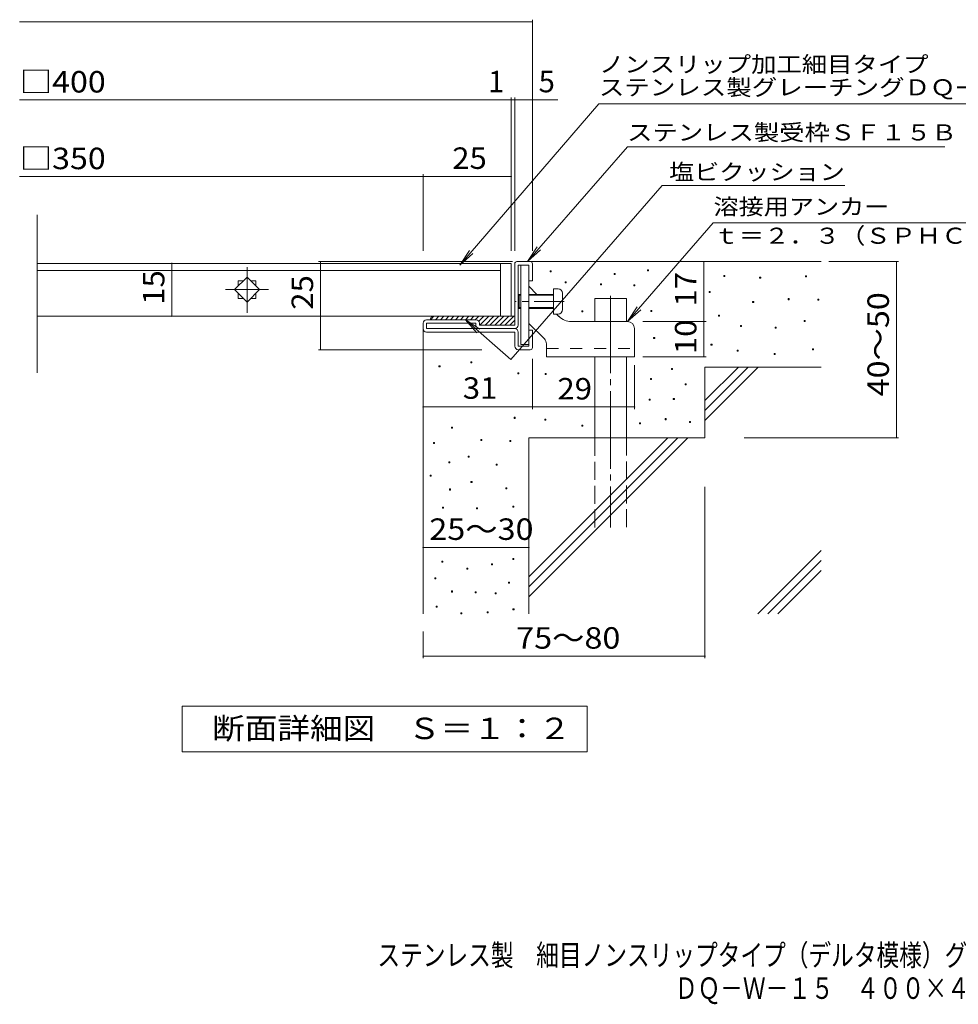
# Model space of a CAD drawing. Units: millimetres. Extents: x -1239 to 1855, y -1381 to 1290.
# Drawn here: x -1239 to 93, y -1381 to 17 of the extents above; entities that cross this region are included whole.
import ezdxf

# ---------------------------------------------------------------- set-up
doc = ezdxf.new("R2010")
doc.units = ezdxf.units.MM
doc.header["$LTSCALE"] = 10
for name, pattern in [('JWW_CENTER1', [6.773333, 4.233333, -0.846667, 0.846667, -0.846667]), ('JWW_CENTER2', [13.546667, 11.006667, -0.846667, 0.846667, -0.846667]), ('JWW_DASHED2', [3.386667, 1.693333, -1.693333]), ('JWW_DASHED3', [3.386667, 2.54, -0.846667])]:
    doc.linetypes.add(name, pattern=pattern)
for name, color, linetype in [('D-0', 7, 'Continuous'), ('D-1', 7, 'Continuous'), ('D-2', 7, 'Continuous'), ('D-3', 7, 'Continuous'), ('D-4', 7, 'Continuous'), ('D-5', 7, 'Continuous'), ('D-6', 7, 'Continuous'), ('D-9', 7, 'Continuous'), ('D-A', 7, 'Continuous'), ('F-5', 7, 'Continuous')]:
    doc.layers.add(name, color=color, linetype=linetype)
doc.styles.add('ＭＳ ゴシック', font='txt', dxfattribs={"height": 1})

msp = doc.modelspace()

# ---------------------------------------------------------------- linework, layer by layer
at = {"layer": 'D-0', "color": 7, "linetype": 'Continuous', "lineweight": 9}
for p, q in [((-486.6, -341.2), (-486.6, -339.7)), ((-486.6, -339.7), (-485.1, -339.7)), ((-485.1, -341.2), (-486.6, -341.2)), ((-485.1, -339.7), (-485.1, -341.2)), ((-395.7, -345.2), (-395.7, -343.7)), ((-395.7, -343.7), (-394.2, -343.7)), ((-394.2, -345.2), (-395.7, -345.2)), ((-394.2, -343.7), (-394.2, -345.2)), ((-348.1, -339.8), (-348.1, -338.3)), ((-348.1, -338.3), (-346.6, -338.3)), ((-346.6, -339.8), (-348.1, -339.8)), ((-346.6, -338.3), (-346.6, -339.8)), ((-239.8, -347.7), (-239.8, -346.2)), ((-239.8, -346.2), (-238.3, -346.2)), ((-238.3, -347.7), (-239.8, -347.7)), ((-238.3, -346.2), (-238.3, -347.7)), ((-189.1, -350.4), (-189.1, -348.9)), ((-189.1, -348.9), (-187.6, -348.9)), ((-187.6, -348.9), (-187.6, -350.4)), ((-124.1, -348.3), (-124.1, -346.8)), ((-124.1, -346.8), (-122.6, -346.8)), ((-122.6, -348.3), (-124.1, -348.3)), ((-122.6, -346.8), (-122.6, -348.3)), ((-465.3, -357), (-465.3, -355.5)), ((-465.3, -355.5), (-463.8, -355.5)), ((-463.8, -357), (-465.3, -357)), ((-463.8, -355.5), (-463.8, -357)), ((-415.1, -359.7), (-415.1, -358.2)), ((-415.1, -358.2), (-413.6, -358.2)), ((-413.6, -359.7), (-415.1, -359.7)), ((-413.6, -358.2), (-413.6, -359.7)), ((-367.7, -361.3), (-367.7, -359.8)), ((-367.7, -359.8), (-366.2, -359.8)), ((-366.2, -361.3), (-367.7, -361.3)), ((-366.2, -359.8), (-366.2, -361.3)), ((-187.6, -350.4), (-189.1, -350.4)), ((-260.7, -370.7), (-260.7, -369.2)), ((-260.7, -369.2), (-259.2, -369.2)), ((-259.2, -370.7), (-260.7, -370.7)), ((-259.2, -369.2), (-259.2, -370.7)), ((-199, -384.7), (-199, -383.2)), ((-199, -383.2), (-197.5, -383.2)), ((-197.5, -384.7), (-199, -384.7)), ((-197.5, -383.2), (-197.5, -384.7)), ((-148.5, -380.8), (-148.5, -379.3)), ((-148.5, -379.3), (-147, -379.3)), ((-147, -380.8), (-148.5, -380.8)), ((-147, -379.3), (-147, -380.8)), ((-106.7, -381.6), (-106.7, -380.1)), ((-106.7, -380.1), (-105.2, -380.1)), ((-105.2, -381.6), (-106.7, -381.6)), ((-105.2, -380.1), (-105.2, -381.6)), ((-441.4, -398.1), (-441.4, -396.6)), ((-441.4, -396.6), (-439.9, -396.6)), ((-439.9, -398.1), (-441.4, -398.1)), ((-439.9, -396.6), (-439.9, -398.1)), ((-343.4, -397.5), (-343.4, -396)), ((-343.4, -396), (-341.9, -396)), ((-341.9, -397.5), (-343.4, -397.5)), ((-341.9, -396), (-341.9, -397.5)), ((-247.5, -404.1), (-247.5, -402.6)), ((-247.5, -402.6), (-246, -402.6)), ((-246, -404.1), (-247.5, -404.1)), ((-246, -402.6), (-246, -404.1)), ((-216.2, -418.7), (-216.2, -417.2)), ((-216.2, -417.2), (-214.7, -417.2)), ((-214.7, -418.7), (-216.2, -418.7)), ((-214.7, -417.2), (-214.7, -418.7)), ((-126.1, -411.9), (-126.1, -410.4)), ((-126.1, -410.4), (-124.6, -410.4)), ((-124.6, -411.9), (-126.1, -411.9)), ((-124.6, -410.4), (-124.6, -411.9)), ((-167.2, -421.1), (-167.2, -419.6)), ((-167.2, -419.6), (-165.7, -419.6)), ((-165.7, -421.1), (-167.2, -421.1)), ((-165.7, -419.6), (-165.7, -421.1)), ((-339.5, -436), (-339.5, -434.5)), ((-339.5, -434.5), (-338, -434.5)), ((-338, -436), (-339.5, -436)), ((-338, -434.5), (-338, -436)), ((-258.2, -445.4), (-258.2, -443.9)), ((-258.2, -443.9), (-256.7, -443.9)), ((-256.7, -445.4), (-258.2, -445.4)), ((-256.7, -443.9), (-256.7, -445.4)), ((-220.9, -453.9), (-220.9, -452.4)), ((-220.9, -452.4), (-219.4, -452.4)), ((-219.4, -453.9), (-220.9, -453.9)), ((-219.4, -452.4), (-219.4, -453.9)), ((-168.7, -458.6), (-168.7, -457.1)), ((-168.7, -457.1), (-167.2, -457.1)), ((-167.2, -458.6), (-168.7, -458.6)), ((-167.2, -457.1), (-167.2, -458.6)), ((-114, -451.9), (-114, -450.4)), ((-114, -450.4), (-112.5, -450.4)), ((-112.5, -451.9), (-114, -451.9)), ((-112.5, -450.4), (-112.5, -451.9)), ((-644.2, -476.2), (-644.2, -474.7)), ((-644.2, -474.7), (-642.7, -474.7)), ((-642.7, -474.7), (-642.7, -476.2)), ((-599.2, -470.6), (-599.2, -469.1)), ((-599.2, -469.1), (-597.7, -469.1)), ((-597.7, -470.6), (-599.2, -470.6)), ((-597.7, -469.1), (-597.7, -470.6)), ((-642.7, -476.2), (-644.2, -476.2)), ((-532.5, -486), (-532.5, -484.5)), ((-532.5, -484.5), (-531, -484.5)), ((-531, -486), (-532.5, -486)), ((-531, -484.5), (-531, -486)), ((-493.4, -487.1), (-493.4, -485.6)), ((-493.4, -485.6), (-491.9, -485.6)), ((-491.9, -487.1), (-493.4, -487.1)), ((-491.9, -485.6), (-491.9, -487.1)), ((-314.1, -479.7), (-314.1, -478.2)), ((-314.1, -478.2), (-312.6, -478.2)), ((-312.6, -479.7), (-314.1, -479.7)), ((-312.6, -478.2), (-312.6, -479.7)), ((-344, -493.9), (-344, -492.4)), ((-344, -492.4), (-342.5, -492.4)), ((-342.5, -493.9), (-344, -493.9)), ((-342.5, -492.4), (-342.5, -493.9)), ((-294.7, -501.8), (-294.7, -500.3)), ((-294.7, -500.3), (-293.2, -500.3)), ((-293.2, -501.8), (-294.7, -501.8)), ((-293.2, -500.3), (-293.2, -501.8)), ((-346, -523.5), (-346, -522)), ((-346, -522), (-344.5, -522)), ((-344.5, -523.5), (-346, -523.5)), ((-344.5, -522), (-344.5, -523.5)), ((-311.6, -522.4), (-311.6, -520.9)), ((-311.6, -520.9), (-310.1, -520.9)), ((-310.1, -522.4), (-311.6, -522.4)), ((-310.1, -520.9), (-310.1, -522.4)), ((-537.5, -549.2), (-537.5, -547.7)), ((-537.5, -547.7), (-536, -547.7)), ((-536, -549.2), (-537.5, -549.2)), ((-536, -547.7), (-536, -549.2)), ((-494, -551.8), (-494, -550.3)), ((-494, -550.3), (-492.5, -550.3)), ((-492.5, -551.8), (-494, -551.8)), ((-492.5, -550.3), (-492.5, -551.8)), ((-441.4, -560.4), (-441.4, -558.9)), ((-441.4, -558.9), (-439.9, -558.9)), ((-439.9, -558.9), (-439.9, -560.4)), ((-359.8, -557.1), (-359.8, -555.6)), ((-359.8, -555.6), (-358.3, -555.6)), ((-358.3, -557.1), (-359.8, -557.1)), ((-358.3, -555.6), (-358.3, -557.1)), ((-323.4, -551.1), (-323.4, -549.6)), ((-323.4, -549.6), (-321.9, -549.6)), ((-321.9, -551.1), (-323.4, -551.1)), ((-321.9, -549.6), (-321.9, -551.1)), ((-288.7, -555.1), (-288.7, -553.6)), ((-288.7, -553.6), (-287.2, -553.6)), ((-287.2, -555.1), (-288.7, -555.1)), ((-287.2, -553.6), (-287.2, -555.1)), ((-626.4, -563), (-626.4, -561.5)), ((-626.4, -561.5), (-624.9, -561.5)), ((-624.9, -563), (-626.4, -563)), ((-624.9, -561.5), (-624.9, -563)), ((-439.9, -560.4), (-441.4, -560.4)), ((-652.2, -584.8), (-652.2, -583.3)), ((-652.2, -583.3), (-650.7, -583.3)), ((-650.7, -584.8), (-652.2, -584.8)), ((-650.7, -583.3), (-650.7, -584.8)), ((-584.9, -580.8), (-584.9, -579.3)), ((-584.9, -579.3), (-583.4, -579.3)), ((-583.4, -580.8), (-584.9, -580.8)), ((-583.4, -579.3), (-583.4, -580.8)), ((-543.5, -582), (-543.5, -580.5)), ((-543.5, -580.5), (-542, -580.5)), ((-542, -582), (-543.5, -582)), ((-542, -580.5), (-542, -582)), ((-630.4, -612.4), (-630.4, -610.9)), ((-630.4, -610.9), (-628.9, -610.9)), ((-628.9, -612.4), (-630.4, -612.4)), ((-628.9, -610.9), (-628.9, -612.4)), ((-602.7, -604.5), (-602.7, -603)), ((-602.7, -603), (-601.2, -603)), ((-601.2, -604.5), (-602.7, -604.5)), ((-601.2, -603), (-601.2, -604.5)), ((-563.2, -615.5), (-563.2, -614)), ((-563.2, -614), (-561.7, -614)), ((-561.7, -614), (-561.7, -615.5)), ((-561.7, -615.5), (-563.2, -615.5)), ((-656.6, -631.4), (-656.6, -629.9)), ((-656.6, -629.9), (-655.1, -629.9)), ((-655.1, -631.4), (-656.6, -631.4)), ((-655.1, -629.9), (-655.1, -631.4)), ((-598.8, -640.1), (-598.8, -638.6)), ((-598.8, -638.6), (-597.3, -638.6)), ((-597.3, -640.1), (-598.8, -640.1)), ((-597.3, -638.6), (-597.3, -640.1)), ((-629.4, -650.9), (-629.4, -649.4)), ((-629.4, -649.4), (-627.9, -649.4)), ((-627.9, -650.9), (-629.4, -650.9)), ((-627.9, -649.4), (-627.9, -650.9)), ((-549.4, -649.1), (-549.4, -647.6)), ((-549.4, -647.6), (-547.9, -647.6)), ((-547.9, -649.1), (-549.4, -649.1)), ((-547.9, -647.6), (-547.9, -649.1)), ((-639.2, -676.6), (-639.2, -675.1)), ((-639.2, -675.1), (-637.7, -675.1)), ((-637.7, -676.6), (-639.2, -676.6)), ((-637.7, -675.1), (-637.7, -676.6)), ((-590.9, -677.6), (-590.9, -676.1)), ((-590.9, -676.1), (-589.4, -676.1)), ((-589.4, -677.6), (-590.9, -677.6)), ((-589.4, -676.1), (-589.4, -677.6)), ((-539.6, -675.1), (-539.6, -673.6)), ((-539.6, -673.6), (-538.1, -673.6)), ((-538.1, -675.1), (-539.6, -675.1)), ((-538.1, -673.6), (-538.1, -675.1)), ((-640.2, -753.4), (-640.2, -751.9)), ((-640.2, -751.9), (-638.7, -751.9)), ((-638.7, -753.4), (-640.2, -753.4)), ((-638.7, -751.9), (-638.7, -753.4)), ((-539.5, -749.5), (-539.5, -748)), ((-539.5, -748), (-538, -748)), ((-538, -749.5), (-539.5, -749.5)), ((-538, -748), (-538, -749.5)), ((-604.7, -763.3), (-604.7, -761.8)), ((-604.7, -761.8), (-603.2, -761.8)), ((-603.2, -763.3), (-604.7, -763.3)), ((-603.2, -761.8), (-603.2, -763.3)), ((-569.8, -757.1), (-569.8, -755.6)), ((-569.8, -755.6), (-568.3, -755.6)), ((-568.3, -757.1), (-569.8, -757.1)), ((-568.3, -755.6), (-568.3, -757.1)), ((-650.3, -777.1), (-650.3, -775.6)), ((-650.3, -775.6), (-648.8, -775.6)), ((-648.8, -777.1), (-650.3, -777.1)), ((-648.8, -775.6), (-648.8, -777.1)), ((-545.4, -783), (-545.4, -781.5)), ((-545.4, -781.5), (-543.9, -781.5)), ((-543.9, -781.5), (-543.9, -783)), ((-626.3, -795.7), (-626.3, -794.2)), ((-626.3, -794.2), (-624.8, -794.2)), ((-624.8, -795.7), (-626.3, -795.7)), ((-624.8, -794.2), (-624.8, -795.7)), ((-592.8, -796.9), (-592.8, -795.4)), ((-592.8, -795.4), (-591.3, -795.4)), ((-591.3, -795.4), (-591.3, -796.9)), ((-543.9, -783), (-545.4, -783)), ((-591.3, -796.9), (-592.8, -796.9)), ((-564.4, -798.5), (-564.4, -797)), ((-564.4, -797), (-562.9, -797)), ((-562.9, -798.5), (-564.4, -798.5)), ((-562.9, -797), (-562.9, -798.5)), ((-648.1, -817.4), (-648.1, -815.9)), ((-648.1, -815.9), (-646.6, -815.9)), ((-646.6, -817.4), (-648.1, -817.4)), ((-646.6, -815.9), (-646.6, -817.4)), ((-575.8, -825.2), (-575.8, -823.7)), ((-575.8, -823.7), (-574.3, -823.7)), ((-574.3, -823.7), (-574.3, -825.2)), ((-539.2, -821.2), (-539.2, -819.7)), ((-539.2, -819.7), (-537.7, -819.7)), ((-537.7, -821.2), (-539.2, -821.2)), ((-537.7, -819.7), (-537.7, -821.2)), ((-613.4, -826.7), (-613.4, -825.2)), ((-613.4, -825.2), (-611.9, -825.2)), ((-611.9, -826.7), (-613.4, -826.7)), ((-611.9, -825.2), (-611.9, -826.7)), ((-574.3, -825.2), (-575.8, -825.2))]:
    msp.add_line(p, q, dxfattribs=at)
at = {"layer": 'D-1', "color": 2, "linetype": 'Continuous', "lineweight": 9}
for p, q in [((-536.7, -416.7), (-536.7, -329.7)), ((-533.7, -326.7), (-514.7, -326.7)), ((-531.7, -416.7), (-531.7, -331.7)), ((-531.7, -331.7), (-516.7, -331.7)), ((-516.7, -354.2), (-516.7, -331.7)), ((-511.7, -329.7), (-511.7, -354.2)), ((-511.7, -354.2), (-516.7, -354.2)), ((-666.7, -421.7), (-666.7, -414.2)), ((-591.7, -409.2), (-661.7, -409.2)), ((-661.7, -421.7), (-661.7, -414.2)), ((-591.7, -414.2), (-661.7, -414.2)), ((-591.7, -416.7), (-591.7, -414.2)), ((-586.7, -414.2), (-586.7, -416.7)), ((-536.7, -416.7), (-586.7, -416.7)), ((-536.7, -421.7), (-661.7, -421.7)), ((-661.7, -426.7), (-536.7, -426.7)), ((-536.7, -446.7), (-536.7, -426.7)), ((-531.7, -426.7), (-531.7, -446.7)), ((-511.7, -424.2), (-516.7, -424.2)), ((-516.7, -446.7), (-516.7, -424.2)), ((-511.7, -448.7), (-511.7, -424.2)), ((-531.7, -446.7), (-516.7, -446.7)), ((-531.7, -451.7), (-514.7, -451.7))]:
    msp.add_line(p, q, dxfattribs=at)
for centre, radius, start, end in [((-533.7, -329.7), 3, 90, 180), ((-514.7, -329.7), 3, 0, 90), ((-661.7, -414.2), 5, 90, 180), ((-591.7, -414.2), 5, 0, 90), ((-586.7, -416.7), 5, 180, 270), ((-536.7, -416.7), 5, 270, 0), ((-661.7, -421.7), 5, 180, 270), ((-536.7, -426.7), 5, 0, 90), ((-531.7, -446.7), 5, 180, 270), ((-514.7, -448.7), 3, 270, 0)]:
    msp.add_arc(centre, radius, start, end, dxfattribs=at)
at = {"layer": 'D-2', "color": 3, "linetype": 'Continuous', "lineweight": 9}
for p, q in [((-1214.4, -484.4), (-1214.4, -260.5)), ((-541.7, -329.2), (-1214.4, -329.2)), ((-556.7, -404.2), (-556.7, -329.2)), ((-541.7, -329.2), (-541.7, -404.2)), ((-556.7, -339.2), (-1214.4, -339.2)), ((-916.7, -348.7), (-934.4, -366.4)), ((-899, -366.4), (-916.7, -348.7)), ((-929.2, -353.9), (-929.2, -361.2)), ((-921.9, -353.9), (-929.2, -353.9)), ((-904.2, -353.9), (-911.5, -353.9)), ((-904.2, -361.2), (-904.2, -353.9)), ((-934.4, -366.4), (-916.7, -384.1)), ((-929.2, -371.6), (-929.2, -378.9)), ((-916.7, -384.1), (-899, -366.4)), ((-904.2, -378.9), (-904.2, -371.6)), ((-929.2, -378.9), (-921.9, -378.9)), ((-911.5, -378.9), (-904.2, -378.9)), ((-541.7, -404.2), (-1214.4, -404.2))]:
    msp.add_line(p, q, dxfattribs=at)
at = {"layer": 'D-2', "color": 3, "linetype": 'JWW_CENTER2', "lineweight": 9}
for p, q in [((-916.7, -399.4), (-916.7, -334.8)), ((-947, -366.4), (-886, -366.4))]:
    msp.add_line(p, q, dxfattribs=at)
at = {"layer": 'D-3', "color": 3, "linetype": 'Continuous', "lineweight": 9}
for p, q in [((-528.2, -331.7), (-528.2, -444.2)), ((-528.2, -331.7), (-516.7, -331.7)), ((-516.7, -331.7), (-516.7, -444.2)), ((-505.2, -373.2), (-516.7, -361.7)), ((-474, -404.4), (-477.2, -401.2)), ((-494.6, -436.5), (-516.7, -414.4)), ((-376.7, -411.7), (-456.3, -411.7)), ((-366.7, -421.7), (-366.7, -461.7)), ((-528.2, -444.2), (-516.7, -444.2)), ((-491.7, -443.5), (-491.7, -461.7)), ((-491.7, -461.7), (-366.7, -461.7))]:
    msp.add_line(p, q, dxfattribs=at)
at = {"layer": 'D-3', "color": 3, "linetype": 'JWW_CENTER1', "lineweight": 9}
msp.add_line((-466.7, -383.2), (-535.4, -383.2), dxfattribs=at)
at = {"layer": 'D-3', "color": 3, "linetype": 'JWW_DASHED2', "lineweight": 9}
msp.add_line((-491.7, -450.2), (-366.7, -450.2), dxfattribs=at)
at = {"layer": 'D-3', "color": 3, "linetype": 'Continuous', "lineweight": 9}
for centre, radius, start, end in [((-456.3, -386.7), 25, 225, 270), ((-376.7, -421.7), 10, 0, 90), ((-501.7, -443.5), 10, 0, 45.0002)]:
    msp.add_arc(centre, radius, start, end, dxfattribs=at)
at = {"layer": 'D-4', "color": 7, "linetype": 'Continuous', "lineweight": 9}
for p, q in [((-511.7, -311.2), (-511.7, 16.7)), ((-1239.4, 13.7), (-511.7, 13.7)), ((-1239.4, -97), (-475.6, -97)), ((-541.7, -311.2), (-541.7, -94)), ((-536.7, -311.2), (-536.7, -94)), ((-1239.4, -205.8), (-666.7, -205.8)), ((-666.7, -311.2), (-666.7, -202.8)), ((-666.7, -205.8), (-541.7, -205.8)), ((-1023.4, -404.2), (-1023.4, -329.2)), ((-539.8, -326.7), (-815.2, -326.7)), ((-812.2, -451.7), (-812.2, -326.7)), ((-268.1, -411.7), (-268.1, -326.7)), ((-90.7, -326.7), (8, -326.7)), ((5, -576.7), (5, -326.7)), ((-354.9, -411.7), (-265.1, -411.7)), ((-268.1, -461.7), (-268.1, -411.7)), ((-583.5, -451.7), (-815.2, -451.7)), ((-511.7, -464.7), (-511.7, -536)), ((-366.7, -473.5), (-366.7, -536)), ((-354.9, -461.7), (-265.1, -461.7)), ((-511.7, -533), (-666.7, -533)), ((-511.7, -533), (-366.7, -533)), ((-210.9, -576.7), (8, -576.7)), ((-266.7, -646.6), (-266.7, -889.8)), ((-666.7, -732.3), (-516.7, -732.3)), ((-666.7, -851.7), (-666.7, -889.8)), ((-666.7, -886.8), (-266.7, -886.8))]:
    msp.add_line(p, q, dxfattribs=at)
at = {"layer": 'D-4', "color": 7, "linetype": 'Continuous', "lineweight": 9, "const_width": 1}
for points in [[(-511.2, 13.7, 0.414214), (-511.7, 14.2, 0.414214), (-512.2, 13.7, 0.414214), (-511.7, 13.2, 0.414214)], [(-541.2, -97, 0.414214), (-541.7, -96.5, 0.414214), (-542.2, -97, 0.414214), (-541.7, -97.5, 0.414214)], [(-536.2, -97, 0.414214), (-536.7, -96.5, 0.414214), (-537.2, -97, 0.414214), (-536.7, -97.5, 0.414214)], [(-511.2, -97, 0.414214), (-511.7, -96.5, 0.414214), (-512.2, -97, 0.414214), (-511.7, -97.5, 0.414214)], [(-666.2, -205.8, 0.414214), (-666.7, -205.3, 0.414214), (-667.2, -205.8, 0.414214), (-666.7, -206.3, 0.414214)], [(-541.2, -205.8, 0.414214), (-541.7, -205.3, 0.414214), (-542.2, -205.8, 0.414214), (-541.7, -206.3, 0.414214)], [(-1022.9, -329.2, 0.414214), (-1023.4, -328.7, 0.414214), (-1023.9, -329.2, 0.414214), (-1023.4, -329.7, 0.414214)], [(-811.7, -326.7, 0.414214), (-812.2, -326.2, 0.414214), (-812.7, -326.7, 0.414214), (-812.2, -327.2, 0.414214)], [(-267.6, -326.7, 0.414214), (-268.1, -326.2, 0.414214), (-268.6, -326.7, 0.414214), (-268.1, -327.2, 0.414214)], [(5.5, -326.7, 0.414214), (5, -326.2, 0.414214), (4.5, -326.7, 0.414214), (5, -327.2, 0.414214)], [(-1022.9, -404.2, 0.414214), (-1023.4, -403.7, 0.414214), (-1023.9, -404.2, 0.414214), (-1023.4, -404.7, 0.414214)], [(-267.6, -411.7, 0.414214), (-268.1, -411.2, 0.414214), (-268.6, -411.7, 0.414214), (-268.1, -412.2, 0.414214)], [(-811.7, -451.7, 0.414214), (-812.2, -451.2, 0.414214), (-812.7, -451.7, 0.414214), (-812.2, -452.2, 0.414214)], [(-267.6, -461.7, 0.414214), (-268.1, -461.2, 0.414214), (-268.6, -461.7, 0.414214), (-268.1, -462.2, 0.414214)], [(-666.2, -533, 0.414214), (-666.7, -532.5, 0.414214), (-667.2, -533, 0.414214), (-666.7, -533.5, 0.414214)], [(-511.2, -533, 0.414214), (-511.7, -532.5, 0.414214), (-512.2, -533, 0.414214), (-511.7, -533.5, 0.414214)], [(-511.2, -533, 0.414214), (-511.7, -532.5, 0.414214), (-512.2, -533, 0.414214), (-511.7, -533.5, 0.414214)], [(-366.2, -533, 0.414214), (-366.7, -532.5, 0.414214), (-367.2, -533, 0.414214), (-366.7, -533.5, 0.414214)], [(5.5, -576.7, 0.414214), (5, -576.2, 0.414214), (4.5, -576.7, 0.414214), (5, -577.2, 0.414214)], [(-666.2, -732.3, 0.414214), (-666.7, -731.8, 0.414214), (-667.2, -732.3, 0.414214), (-666.7, -732.8, 0.414214)], [(-516.2, -732.3, 0.414214), (-516.7, -731.8, 0.414214), (-517.2, -732.3, 0.414214), (-516.7, -732.8, 0.414214)], [(-666.2, -886.8, 0.414214), (-666.7, -886.3, 0.414214), (-667.2, -886.8, 0.414214), (-666.7, -887.3, 0.414214)], [(-266.2, -886.8, 0.414214), (-266.7, -886.3, 0.414214), (-267.2, -886.8, 0.414214), (-266.7, -887.3, 0.414214)]]:
    msp.add_lwpolyline(points, format="xyb", close=True, dxfattribs=at)
at = {"layer": 'D-5', "color": 7, "linetype": 'Continuous', "lineweight": 9}
for p, q in [((-417.2, -103), (-614.7, -331.7)), ((-417.2, -103), (310.5, -103)), ((-376.8, -163.8), (-518.6, -326.7)), ((-376.8, -163.8), (74, -163.8)), ((-327.3, -218.7), (-542.2, -465.5)), ((-327.3, -218.7), (-68, -218.7)), ((-376.7, -411.7), (-254.9, -271.8)), ((-254.9, -271.8), (131.8, -271.8)), ((-518.6, -326.7), (-504.8, -305.9)), ((-614.7, -331.7), (-600.9, -310.8)), ((-614.7, -331.7), (-596, -315.1)), ((-518.6, -326.7), (-499.9, -310.1)), ((-376.7, -411.7), (-362.9, -390.9)), ((-376.7, -411.7), (-357.9, -395.1)), ((-542.2, -465.5), (-607.2, -408.9)), ((-607.2, -408.9), (-590.7, -427.6)), ((-607.2, -408.9), (-586.4, -422.7))]:
    msp.add_line(p, q, dxfattribs=at)
at = {"layer": 'D-5', "color": 2, "linetype": 'Continuous', "lineweight": 9}
for p, q in [((-1008.7, -1022.6), (-1008.7, -957.6)), ((-1008.7, -957.6), (-433.7, -957.6)), ((-433.7, -957.6), (-433.7, -1022.6)), ((-433.7, -1022.6), (-1008.7, -1022.6))]:
    msp.add_line(p, q, dxfattribs=at)
at = {"layer": 'D-6', "color": 6, "linetype": 'Continuous', "lineweight": 9}
for p, q in [((-514.7, -326.7), (-101.7, -326.7)), ((-423.2, -379.2), (-378.2, -379.2)), ((-423.2, -411.7), (-423.2, -379.2)), ((-378.2, -411.7), (-378.2, -379.2)), ((-666.7, -421.7), (-666.7, -826.7)), ((-423.2, -576.7), (-423.2, -461.7)), ((-378.2, -576.7), (-378.2, -461.7)), ((-266.7, -476.7), (-101.7, -476.7)), ((-266.7, -476.7), (-266.7, -576.7)), ((-266.7, -524), (-219.3, -476.7)), ((-266.7, -538.2), (-205.2, -476.7)), ((-266.7, -552.3), (-191.1, -476.7)), ((-516.7, -576.7), (-516.7, -826.7)), ((-516.7, -576.7), (-266.7, -576.7)), ((-516.7, -774), (-319.3, -576.7)), ((-516.7, -788.2), (-305.2, -576.7)), ((-516.7, -802.3), (-291.1, -576.7)), ((-191.7, -826.7), (-101.7, -736.7)), ((-177.5, -826.7), (-101.7, -750.9)), ((-163.4, -826.7), (-101.7, -765))]:
    msp.add_line(p, q, dxfattribs=at)
at = {"layer": 'D-6', "color": 6, "linetype": 'JWW_CENTER2', "lineweight": 9}
msp.add_line((-400.7, -375.1), (-400.7, -704.2), dxfattribs=at)
at = {"layer": 'D-6', "color": 6, "linetype": 'JWW_DASHED3', "lineweight": 9}
for p, q in [((-423.2, -704.2), (-423.2, -576.7)), ((-378.2, -576.7), (-378.2, -704.2))]:
    msp.add_line(p, q, dxfattribs=at)
at = {"layer": 'D-9', "color": 4, "linetype": 'Continuous', "lineweight": 9}
for p, q in [((-651.3, -404.2), (-656.3, -409.2)), ((-651.7, -404.2), (-536.7, -404.2)), ((-644.2, -404.2), (-649.2, -409.2)), ((-637.2, -404.2), (-642.2, -409.2)), ((-630.1, -404.2), (-635.1, -409.2)), ((-623, -404.2), (-628, -409.2)), ((-615.9, -404.2), (-620.9, -409.2)), ((-608.9, -404.2), (-613.9, -409.2)), ((-601.8, -404.2), (-606.8, -409.2)), ((-594.7, -404.2), (-599.7, -409.2)), ((-587.7, -404.2), (-592.7, -409.2)), ((-580.6, -404.2), (-587.6, -411.3)), ((-573.5, -404.2), (-586, -416.7)), ((-566.4, -404.2), (-578.9, -416.7)), ((-559.4, -404.2), (-571.9, -416.7)), ((-552.3, -404.2), (-564.8, -416.7)), ((-545.2, -404.2), (-557.7, -416.7)), ((-538.2, -404.2), (-550.7, -416.7)), ((-536.7, -409.8), (-543.6, -416.7))]:
    msp.add_line(p, q, dxfattribs=at)
msp.add_arc((-651.7, -409.2), 5, 90, 180, dxfattribs=at)
at = {"layer": 'D-A', "color": 7, "linetype": 'Continuous', "lineweight": 9}
for p, q in [((-530.4, -373.2), (-531.7, -374.5)), ((-528.2, -374.5), (-531.7, -374.5)), ((-530.4, -393.2), (-530.4, -373.2)), ((-528.2, -373.2), (-530.4, -373.2)), ((-481.7, -373.2), (-516.7, -373.2)), ((-481.7, -374.5), (-516.7, -374.5)), ((-475.2, -365.2), (-481.7, -365.2)), ((-481.7, -365.2), (-481.7, -401.2)), ((-468.7, -394.7), (-468.7, -371.7)), ((-530.4, -393.2), (-531.7, -392)), ((-528.2, -392), (-531.7, -392)), ((-528.2, -393.2), (-530.4, -393.2)), ((-481.7, -392), (-516.7, -392)), ((-481.7, -393.2), (-516.7, -393.2)), ((-475.2, -401.2), (-481.7, -401.2))]:
    msp.add_line(p, q, dxfattribs=at)
for centre, start, end in [((-475.2, -371.7), 0, 90), ((-475.2, -394.7), 270, 0)]:
    msp.add_arc(centre, 6.5, start, end, dxfattribs=at)

# ---------------------------------------------------------------- texts
at = {"layer": 'D-4', "color": 2, "linetype": 'Continuous', "lineweight": 9, "style": 'ＭＳ ゴシック'}
for s, width, p in [('□400', 1.1, (-1239.1, -86.7)), ('□350', 1.1, (-1239.1, -195.5)), ('25', 1.0625, (-625.4, -195.1)), ('31', 1.0625, (-610.4, -521.4)), ('25～30', 1.104167, (-657.9, -721.7))]:
    msp.add_text(s, height=30.48, dxfattribs=dict(at, width=width)).set_placement(p)
for s, p in [('1', (-574.6, -86.4)), ('5', (-502.8, -86.4))]:
    msp.add_text(s, height=30.5, dxfattribs=at).set_placement(p)
for s, rotation, width, p in [('15', 90, 1.0625, (-1034, -388)), ('25', 90, 1.0625, (-822.9, -395)), ('17', 90, 1.0625, (-278.8, -390.5)), ('40～50', 90, 1.104167, (-5.6, -518)), ('10', 90, 1.0625, (-278.8, -458)), ('29', 0.0007, 1.0625, (-476.1, -522.4)), ('75～80', 359.9998, 1.104167, (-534.6, -876.1))]:
    msp.add_text(s, height=30.48, rotation=rotation, dxfattribs=dict(at, width=width)).set_placement(p)
at = {"layer": 'D-5', "color": 7, "linetype": 'Continuous', "lineweight": 9, "style": 'ＭＳ ゴシック'}
for s, width, p in [('ノンスリップ加工細目タイプ', 1.153846, (-417.2, -58.1)), ('ステンレス製受枠ＳＦ１５Ｂ', 1.153846, (-377.2, -154.8)), ('塩ビクッション', 1.142857, (-317.7, -210.9)), ('溶接用アンカー', 1.142857, (-254.5, -260.1)), ('ｔ＝２．３（ＳＰＨＣ）', 1.151515, (-254.5, -301.4))]:
    msp.add_text(s, height=22.86, dxfattribs=dict(at, width=width)).set_placement(p)
at = {"layer": 'D-5', "color": 7, "linetype": 'Continuous', "lineweight": 9, "style": 'ＭＳ ゴシック', "width": 1.159091}
msp.add_text('ステンレス製グレーチングＤＱｰＷｰ１５（h=15）', height=22.86, rotation=0, dxfattribs=at).set_placement((-417.2, -90.8))
at = {"layer": 'D-5', "color": 2, "linetype": 'Continuous', "lineweight": 9, "style": 'ＭＳ ゴシック', "width": 1.113636}
msp.add_text('断面詳細図\u3000Ｓ＝１：２', height=30.48, rotation=0, dxfattribs=at).set_placement((-966.2, -1004.5))
at = {"layer": 'F-5', "color": 2, "linetype": 'Continuous', "lineweight": 9, "style": 'ＭＳ ゴシック'}
for s, width, p in [('ステンレス製\u3000細目ノンスリップタイプ（デルタ模様）グレーチング（すきま6mm）', 0.774333, (-731.6, -1326.3)), ('\u3000\u3000\u3000\u3000\u3000\u3000\u3000\u3000\u3000\u3000\u3000\u3000\u3000\u3000\u3000\u3000ＤＱ－Ｗ－１５\u3000４００×４００×１５＋ＳＦ１５Ｂ', 0.774375, (-824.6, -1373.2))]:
    msp.add_text(s, height=30.48, dxfattribs=dict(at, width=width)).set_placement(p)

doc.saveas('drawing.dxf')
